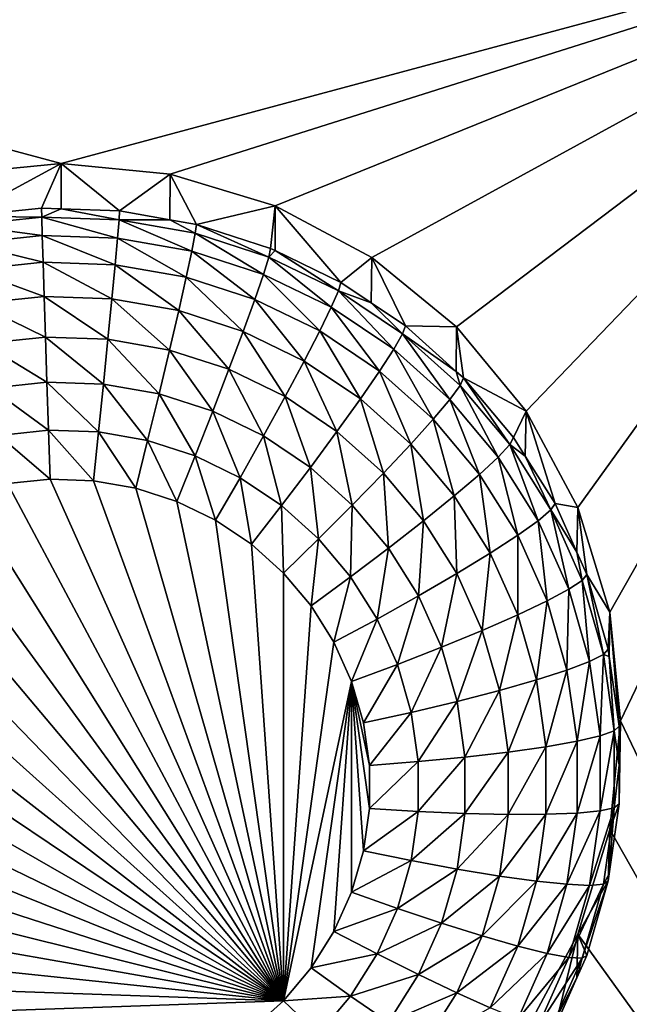
# Model space of a CAD drawing. Extents: x -28 to 28, y -227 to 30.
# Drawn here: x -5 to -4, y -188 to -185 of the extents above; entities that cross this region are included whole.
import ezdxf

# ---------------------------------------------------------------- set-up
doc = ezdxf.new("R2010")
doc.units = 0
doc.header["$MEASUREMENT"] = 0
doc.layers.add('L1', color=7, linetype='Continuous')
doc.layers.add('L3', color=7, linetype='Continuous')

msp = doc.modelspace()

# ---------------------------------------------------------------- linework, layer by layer
at = {"layer": 'L1', "color": 7}
for points in [[(17.45052, -89.59975, 331.3269), (-17.45052, -89.59975, 331.3269), (17.16824, -226.3816, 341.9844)], [(17.16824, -226.3816, 341.9844), (-17.45052, -89.59975, 331.3269), (-17.16824, -226.3816, 341.9844)], [(17.73879, -90.57198, 318.849), (-17.4299, -223.8664, 330.5107), (-17.73879, -90.57198, 318.849)], [(17.4299, -223.8664, 330.5107), (-17.4299, -223.8664, 330.5107), (17.73879, -90.57198, 318.849)]]:
    msp.add_3dface(points, dxfattribs=at)
at = {"layer": 'L3', "color": 250}
for points in [[(-16.15, -176.477, 327.8604), (-12.25, -222.2024, 331.8608), (12.25, -172.5919, 327.5205)], [(-12.25, -222.2024, 331.8608), (12.25, -222.2024, 331.8608), (12.25, -172.5919, 327.5205)], [(-2.5, -184.6769, 327.0721), (-5, -185.3494, 327.1309), (-7.5, -184.6769, 327.0721)], [(-7.5, -184.6769, 327.0721), (-5, -185.3494, 327.1309), (-5.287758, -185.3776, 327.1334)], [(-2.5, -184.6769, 327.0721), (-4.712242, -185.3776, 327.1334), (-5, -185.3494, 327.1309)], [(-4.435542, -185.4612, 327.1407), (-4.712242, -185.3776, 327.1334), (-2.5, -184.6769, 327.0721)], [(-2.5, -184.6769, 327.0721), (-4.180534, -185.597, 327.1526), (-4.435542, -185.4612, 327.1407)], [(-2.5, -184.6769, 327.0721), (-3.957017, -185.7798, 327.1685), (-4.180534, -185.597, 327.1526)], [(-3.773582, -186.0024, 327.188), (-3.957017, -185.7798, 327.1685), (-2.5, -184.6769, 327.0721)], [(-2.5, -184.6769, 327.0721), (-3.637278, -186.2565, 327.2102), (-3.773582, -186.0024, 327.188)], [(-2.5, -184.6769, 327.0721), (-3.553342, -186.5321, 327.2344), (-3.637278, -186.2565, 327.2102)], [(-3.525, -186.8188, 327.2594), (-3.553342, -186.5321, 327.2344), (-2.5, -184.6769, 327.0721)], [(-3.525, -186.8188, 327.2594), (-2.5, -184.6769, 327.0721), (-2.5, -188.9606, 327.4468)], [(-5, -185.3494, 327.1309), (-5.256131, -185.4885, 325.7979), (-5.287758, -185.3776, 327.1334)], [(-5, -185.3494, 327.1309), (-5.051477, -185.4671, 325.7961), (-5.256131, -185.4885, 325.7979)], [(-5.000094, -185.4689, 325.7962), (-5.051477, -185.4671, 325.7961), (-5, -185.3494, 327.1309)], [(-5.000094, -185.4689, 325.7962), (-5, -185.3494, 327.1309), (-4.84582, -185.4742, 325.7967)], [(-4.84582, -185.4742, 325.7967), (-5, -185.3494, 327.1309), (-4.712242, -185.3776, 327.1334)], [(-4.84582, -185.4742, 325.7967), (-4.712242, -185.3776, 327.1334), (-4.712805, -185.4976, 325.7987)], [(-4.712805, -185.4976, 325.7987), (-4.712242, -185.3776, 327.1334), (-4.643165, -185.5098, 325.7998)], [(-4.643165, -185.5098, 325.7998), (-4.712242, -185.3776, 327.1334), (-4.435542, -185.4612, 327.1407)], [(-5.256131, -185.4885, 325.7979), (-5.051477, -185.4671, 325.7961), (-5.051034, -185.4909, 325.6689)], [(-5.051034, -185.4909, 325.6689), (-5.051477, -185.4671, 325.7961), (-5.000094, -185.4689, 325.7962)], [(-5.051034, -185.4909, 325.6689), (-5.000094, -185.4689, 325.7962), (-4.847146, -185.498, 325.6695)], [(-5.000094, -185.4689, 325.7962), (-4.84582, -185.4742, 325.7967), (-4.847146, -185.498, 325.6695)], [(-4.847146, -185.498, 325.6695), (-4.84582, -185.4742, 325.7967), (-4.712805, -185.4976, 325.7987)], [(-4.643165, -185.5098, 325.7998), (-4.435542, -185.4612, 327.1407), (-4.447455, -185.5732, 325.8053)], [(-4.435542, -185.4612, 327.1407), (-4.435911, -185.5788, 325.8058), (-4.447455, -185.5732, 325.8053)], [(-4.435542, -185.4612, 327.1407), (-4.2625, -185.663, 325.8132), (-4.435911, -185.5788, 325.8058)], [(-4.180534, -185.597, 327.1526), (-4.2625, -185.663, 325.8132), (-4.435542, -185.4612, 327.1407)], [(-5.253929, -185.5122, 325.6707), (-5.256131, -185.4885, 325.7979), (-5.051034, -185.4909, 325.6689)], [(-5.051034, -185.4909, 325.6689), (-5.049723, -185.5391, 325.5488), (-5.253929, -185.5122, 325.6707)], [(-4.847146, -185.498, 325.6695), (-4.851072, -185.546, 325.5494), (-5.051034, -185.4909, 325.6689)], [(-5.051034, -185.4909, 325.6689), (-4.851072, -185.546, 325.5494), (-5.049723, -185.5391, 325.5488)], [(-4.847146, -185.498, 325.6695), (-4.655319, -185.5804, 325.5524), (-4.851072, -185.546, 325.5494)], [(-4.847146, -185.498, 325.6695), (-4.712805, -185.4976, 325.7987), (-4.646233, -185.5333, 325.6726)], [(-4.646233, -185.5333, 325.6726), (-4.655319, -185.5804, 325.5524), (-4.847146, -185.498, 325.6695)], [(-4.646233, -185.5333, 325.6726), (-4.712805, -185.4976, 325.7987), (-4.643165, -185.5098, 325.7998)], [(-5.253929, -185.5122, 325.6707), (-5.049723, -185.5391, 325.5488), (-5.247407, -185.5598, 325.5506)], [(-4.646233, -185.5333, 325.6726), (-4.466275, -185.6416, 325.5578), (-4.655319, -185.5804, 325.5524)], [(-4.646233, -185.5333, 325.6726), (-4.643165, -185.5098, 325.7998), (-4.452206, -185.5961, 325.6781)], [(-4.452206, -185.5961, 325.6781), (-4.466275, -185.6416, 325.5578), (-4.646233, -185.5333, 325.6726)], [(-4.643165, -185.5098, 325.7998), (-4.447455, -185.5732, 325.8053), (-4.452206, -185.5961, 325.6781)], [(-5.049723, -185.5391, 325.5488), (-5.047595, -185.6098, 325.4405), (-5.247407, -185.5598, 325.5506)], [(-5.247407, -185.5598, 325.5506), (-5.047595, -185.6098, 325.4405), (-5.236816, -185.6296, 325.4422)], [(-4.851072, -185.546, 325.5494), (-4.857447, -185.6164, 325.441), (-5.049723, -185.5391, 325.5488)], [(-5.049723, -185.5391, 325.5488), (-4.857447, -185.6164, 325.441), (-5.047595, -185.6098, 325.4405)], [(-4.851072, -185.546, 325.5494), (-4.670074, -185.6493, 325.4439), (-4.857447, -185.6164, 325.441)], [(-4.655319, -185.5804, 325.5524), (-4.670074, -185.6493, 325.4439), (-4.851072, -185.546, 325.5494)], [(-4.655319, -185.5804, 325.5524), (-4.489123, -185.7079, 325.449), (-4.670074, -185.6493, 325.4439)], [(-4.466275, -185.6416, 325.5578), (-4.489123, -185.7079, 325.449), (-4.655319, -185.5804, 325.5524)], [(-4.452206, -185.5961, 325.6781), (-4.447455, -185.5732, 325.8053), (-4.435911, -185.5788, 325.8058)], [(-4.452206, -185.5961, 325.6781), (-4.435911, -185.5788, 325.8058), (-4.268841, -185.6852, 325.6859)], [(-4.435911, -185.5788, 325.8058), (-4.2625, -185.663, 325.8132), (-4.268841, -185.6852, 325.6859)], [(-5.047595, -185.6098, 325.4405), (-5.04473, -185.7002, 325.348), (-5.236816, -185.6296, 325.4422)], [(-4.857447, -185.6164, 325.441), (-4.866027, -185.7064, 325.3485), (-5.047595, -185.6098, 325.4405)], [(-5.047595, -185.6098, 325.4405), (-4.866027, -185.7064, 325.3485), (-5.04473, -185.7002, 325.348)], [(-4.452206, -185.5961, 325.6781), (-4.28762, -185.7284, 325.5654), (-4.466275, -185.6416, 325.5578)], [(-4.268841, -185.6852, 325.6859), (-4.28762, -185.7284, 325.5654), (-4.452206, -185.5961, 325.6781)], [(-4.180534, -185.597, 327.1526), (-4.182535, -185.7168, 325.8179), (-4.2625, -185.663, 325.8132)], [(-4.180534, -185.597, 327.1526), (-4.091899, -185.7777, 325.8232), (-4.182535, -185.7168, 325.8179)], [(-3.957017, -185.7798, 327.1685), (-4.091899, -185.7777, 325.8232), (-4.180534, -185.597, 327.1526)], [(-5.236816, -185.6296, 325.4422), (-5.04473, -185.7002, 325.348), (-5.222563, -185.7188, 325.3496)], [(-4.857447, -185.6164, 325.441), (-4.689931, -185.7373, 325.3512), (-4.866027, -185.7064, 325.3485)], [(-4.670074, -185.6493, 325.4439), (-4.689931, -185.7373, 325.3512), (-4.857447, -185.6164, 325.441)], [(-4.670074, -185.6493, 325.4439), (-4.519871, -185.7924, 325.356), (-4.689931, -185.7373, 325.3512)], [(-4.489123, -185.7079, 325.449), (-4.519871, -185.7924, 325.356), (-4.670074, -185.6493, 325.4439)], [(-4.466275, -185.6416, 325.5578), (-4.318115, -185.7909, 325.4563), (-4.489123, -185.7079, 325.449)], [(-4.28762, -185.7284, 325.5654), (-4.318115, -185.7909, 325.4563), (-4.466275, -185.6416, 325.5578)], [(-4.268841, -185.6852, 325.6859), (-4.2625, -185.663, 325.8132), (-4.182535, -185.7168, 325.8179)], [(-4.268841, -185.6852, 325.6859), (-4.12283, -185.8391, 325.5751), (-4.28762, -185.7284, 325.5654)], [(-4.268841, -185.6852, 325.6859), (-4.182535, -185.7168, 325.8179), (-4.099707, -185.7988, 325.6958)], [(-4.099707, -185.7988, 325.6958), (-4.12283, -185.8391, 325.5751), (-4.268841, -185.6852, 325.6859)], [(-5.04473, -185.7002, 325.348), (-5.04124, -185.8069, 325.2749), (-5.222563, -185.7188, 325.3496)], [(-4.866027, -185.7064, 325.3485), (-4.876481, -185.8127, 325.2754), (-5.04473, -185.7002, 325.348)], [(-5.04473, -185.7002, 325.348), (-4.876481, -185.8127, 325.2754), (-5.04124, -185.8069, 325.2749)], [(-4.866027, -185.7064, 325.3485), (-4.714127, -185.8412, 325.2779), (-4.876481, -185.8127, 325.2754)], [(-4.689931, -185.7373, 325.3512), (-4.714127, -185.8412, 325.2779), (-4.866027, -185.7064, 325.3485)], [(-4.489123, -185.7079, 325.449), (-4.359155, -185.8705, 325.3629), (-4.519871, -185.7924, 325.356)], [(-4.318115, -185.7909, 325.4563), (-4.359155, -185.8705, 325.3629), (-4.489123, -185.7079, 325.449)], [(-4.182535, -185.7168, 325.8179), (-4.091899, -185.7777, 325.8232), (-4.099707, -185.7988, 325.6958)], [(-5.222563, -185.7188, 325.3496), (-5.04124, -185.8069, 325.2749), (-5.205196, -185.8241, 325.2764)], [(-4.689931, -185.7373, 325.3512), (-4.557336, -185.8919, 325.2824), (-4.714127, -185.8412, 325.2779)], [(-4.519871, -185.7924, 325.356), (-4.557336, -185.8919, 325.2824), (-4.689931, -185.7373, 325.3512)], [(-4.28762, -185.7284, 325.5654), (-4.16038, -185.8969, 325.4656), (-4.318115, -185.7909, 325.4563)], [(-4.12283, -185.8391, 325.5751), (-4.16038, -185.8969, 325.4656), (-4.28762, -185.7284, 325.5654)], [(-4.519871, -185.7924, 325.356), (-4.409162, -185.9639, 325.2887), (-4.557336, -185.8919, 325.2824)], [(-4.359155, -185.8705, 325.3629), (-4.409162, -185.9639, 325.2887), (-4.519871, -185.7924, 325.356)], [(-4.318115, -185.7909, 325.4563), (-4.210913, -185.9701, 325.3716), (-4.359155, -185.8705, 325.3629)], [(-4.16038, -185.8969, 325.4656), (-4.210913, -185.9701, 325.3716), (-4.318115, -185.7909, 325.4563)], [(-4.099707, -185.7988, 325.6958), (-4.091899, -185.7777, 325.8232), (-3.958069, -185.8977, 325.8337)], [(-3.957017, -185.7798, 327.1685), (-3.958069, -185.8977, 325.8337), (-4.091899, -185.7777, 325.8232)], [(-3.957017, -185.7798, 327.1685), (-3.938974, -185.9148, 325.8352), (-3.958069, -185.8977, 325.8337)], [(-3.773582, -186.0024, 327.188), (-3.938974, -185.9148, 325.8352), (-3.957017, -185.7798, 327.1685)], [(-5.04124, -185.8069, 325.2749), (-5.037258, -185.9258, 325.2241), (-5.205196, -185.8241, 325.2764)], [(-4.876481, -185.8127, 325.2754), (-4.888408, -185.931, 325.2245), (-5.04124, -185.8069, 325.2749)], [(-5.04124, -185.8069, 325.2749), (-4.888408, -185.931, 325.2245), (-5.037258, -185.9258, 325.2241)], [(-4.876481, -185.8127, 325.2754), (-4.741731, -185.9568, 325.2268), (-4.888408, -185.931, 325.2245)], [(-4.714127, -185.8412, 325.2779), (-4.741731, -185.9568, 325.2268), (-4.876481, -185.8127, 325.2754)], [(-4.099707, -185.7988, 325.6958), (-3.975113, -185.9716, 325.5867), (-4.12283, -185.8391, 325.5751)], [(-4.099707, -185.7988, 325.6958), (-3.958069, -185.8977, 325.8337), (-3.948096, -185.9348, 325.7077)], [(-3.948096, -185.9348, 325.7077), (-3.975113, -185.9716, 325.5867), (-4.099707, -185.7988, 325.6958)], [(-5.205196, -185.8241, 325.2764), (-5.037258, -185.9258, 325.2241), (-5.185382, -185.9413, 325.2255)], [(-4.714127, -185.8412, 325.2779), (-4.600081, -186.0026, 325.2308), (-4.741731, -185.9568, 325.2268)], [(-4.557336, -185.8919, 325.2824), (-4.600081, -186.0026, 325.2308), (-4.714127, -185.8412, 325.2779)], [(-4.12283, -185.8391, 325.5751), (-4.018986, -186.0238, 325.4767), (-4.16038, -185.8969, 325.4656)], [(-3.975113, -185.9716, 325.5867), (-4.018986, -186.0238, 325.4767), (-4.12283, -185.8391, 325.5751)], [(-4.359155, -185.8705, 325.3629), (-4.272487, -186.0557, 325.2967), (-4.409162, -185.9639, 325.2887)], [(-4.210913, -185.9701, 325.3716), (-4.272487, -186.0557, 325.2967), (-4.359155, -185.8705, 325.3629)], [(-4.557336, -185.8919, 325.2824), (-4.466215, -186.0677, 325.2365), (-4.600081, -186.0026, 325.2308)], [(-4.409162, -185.9639, 325.2887), (-4.466215, -186.0677, 325.2365), (-4.557336, -185.8919, 325.2824)], [(-4.16038, -185.8969, 325.4656), (-4.078029, -186.0893, 325.382), (-4.210913, -185.9701, 325.3716)], [(-4.018986, -186.0238, 325.4767), (-4.078029, -186.0893, 325.382), (-4.16038, -185.8969, 325.4656)], [(-3.948096, -185.9348, 325.7077), (-3.958069, -185.8977, 325.8337), (-3.938974, -185.9148, 325.8352)], [(-3.948096, -185.9348, 325.7077), (-3.938974, -185.9148, 325.8352), (-3.81696, -186.0905, 325.7214)], [(-3.773582, -186.0024, 327.188), (-3.8067, -186.0719, 325.849), (-3.938974, -185.9148, 325.8352)], [(-3.938974, -185.9148, 325.8352), (-3.8067, -186.0719, 325.849), (-3.81696, -186.0905, 325.7214)], [(-5.037258, -185.9258, 325.2241), (-5.032937, -186.0524, 325.1975), (-5.185382, -185.9413, 325.2255)], [(-5.185382, -185.9413, 325.2255), (-5.032937, -186.0524, 325.1975), (-5.163882, -186.0661, 325.1987)], [(-4.888408, -185.931, 325.2245), (-4.90135, -186.057, 325.1979), (-5.037258, -185.9258, 325.2241)], [(-5.037258, -185.9258, 325.2241), (-4.90135, -186.057, 325.1979), (-5.032937, -186.0524, 325.1975)], [(-4.888408, -185.931, 325.2245), (-4.771684, -186.0797, 325.1999), (-4.90135, -186.057, 325.1979)], [(-4.741731, -185.9568, 325.2268), (-4.771684, -186.0797, 325.1999), (-4.888408, -185.931, 325.2245)], [(-3.948096, -185.9348, 325.7077), (-3.847345, -186.1233, 325.5999), (-3.975113, -185.9716, 325.5867)], [(-3.81696, -186.0905, 325.7214), (-3.847345, -186.1233, 325.5999), (-3.948096, -185.9348, 325.7077)], [(-4.741731, -185.9568, 325.2268), (-4.646461, -186.1203, 325.2034), (-4.771684, -186.0797, 325.1999)], [(-4.600081, -186.0026, 325.2308), (-4.646461, -186.1203, 325.2034), (-4.741731, -185.9568, 325.2268)], [(-4.409162, -185.9639, 325.2887), (-4.342738, -186.1506, 325.2438), (-4.466215, -186.0677, 325.2365)], [(-4.272487, -186.0557, 325.2967), (-4.342738, -186.1506, 325.2438), (-4.409162, -185.9639, 325.2887)], [(-4.210913, -185.9701, 325.3716), (-4.149973, -186.1656, 325.3063), (-4.272487, -186.0557, 325.2967)], [(-4.078029, -186.0893, 325.382), (-4.149973, -186.1656, 325.3063), (-4.210913, -185.9701, 325.3716)], [(-3.975113, -185.9716, 325.5867), (-3.896687, -186.169, 325.4894), (-4.018986, -186.0238, 325.4767)], [(-3.847345, -186.1233, 325.5999), (-3.896687, -186.169, 325.4894), (-3.975113, -185.9716, 325.5867)], [(-4.600081, -186.0026, 325.2308), (-4.52812, -186.1778, 325.2085), (-4.646461, -186.1203, 325.2034)], [(-4.466215, -186.0677, 325.2365), (-4.52812, -186.1778, 325.2085), (-4.600081, -186.0026, 325.2308)], [(-3.776046, -186.1207, 325.8533), (-3.8067, -186.0719, 325.849), (-3.773582, -186.0024, 327.188)], [(-3.776046, -186.1207, 325.8533), (-3.773582, -186.0024, 327.188), (-3.697652, -186.2457, 325.8642)], [(-3.697652, -186.2457, 325.8642), (-3.773582, -186.0024, 327.188), (-3.637278, -186.2565, 327.2102)], [(-4.018986, -186.0238, 325.4767), (-3.96309, -186.2257, 325.394), (-4.078029, -186.0893, 325.382)], [(-3.896687, -186.169, 325.4894), (-3.96309, -186.2257, 325.394), (-4.018986, -186.0238, 325.4767)], [(-5.032937, -186.0524, 325.1975), (-5.028443, -186.1817, 325.1961), (-5.163882, -186.0661, 325.1987)], [(-4.90135, -186.057, 325.1979), (-4.914809, -186.1856, 325.1964), (-5.032937, -186.0524, 325.1975)], [(-5.032937, -186.0524, 325.1975), (-4.914809, -186.1856, 325.1964), (-5.028443, -186.1817, 325.1961)], [(-5.163882, -186.0661, 325.1987), (-5.028443, -186.1817, 325.1961), (-5.141523, -186.1935, 325.1971)], [(-4.90135, -186.057, 325.1979), (-4.802834, -186.2053, 325.1981), (-4.914809, -186.1856, 325.1964)], [(-4.771684, -186.0797, 325.1999), (-4.802834, -186.2053, 325.1981), (-4.90135, -186.057, 325.1979)], [(-4.771684, -186.0797, 325.1999), (-4.694696, -186.2403, 325.2012), (-4.802834, -186.2053, 325.1981)], [(-4.646461, -186.1203, 325.2034), (-4.694696, -186.2403, 325.2012), (-4.771684, -186.0797, 325.1999)], [(-4.466215, -186.0677, 325.2365), (-4.418964, -186.2511, 325.2149), (-4.52812, -186.1778, 325.2085)], [(-4.342738, -186.1506, 325.2438), (-4.418964, -186.2511, 325.2149), (-4.466215, -186.0677, 325.2365)], [(-4.272487, -186.0557, 325.2967), (-4.232054, -186.2499, 325.2525), (-4.342738, -186.1506, 325.2438)], [(-4.149973, -186.1656, 325.3063), (-4.232054, -186.2499, 325.2525), (-4.272487, -186.0557, 325.2967)], [(-3.81696, -186.0905, 325.7214), (-3.8067, -186.0719, 325.849), (-3.776046, -186.1207, 325.8533)], [(-4.078029, -186.0893, 325.382), (-4.044004, -186.2915, 325.3173), (-4.149973, -186.1656, 325.3063)], [(-3.96309, -186.2257, 325.394), (-4.044004, -186.2915, 325.3173), (-4.078029, -186.0893, 325.382)], [(-3.81696, -186.0905, 325.7214), (-3.742011, -186.2912, 325.6146), (-3.847345, -186.1233, 325.5999)], [(-3.81696, -186.0905, 325.7214), (-3.776046, -186.1207, 325.8533), (-3.70885, -186.2629, 325.7364)], [(-3.70885, -186.2629, 325.7364), (-3.742011, -186.2912, 325.6146), (-3.81696, -186.0905, 325.7214)], [(-4.646461, -186.1203, 325.2034), (-4.5925, -186.29, 325.2055), (-4.694696, -186.2403, 325.2012)], [(-4.52812, -186.1778, 325.2085), (-4.5925, -186.29, 325.2055), (-4.646461, -186.1203, 325.2034)], [(-3.847345, -186.1233, 325.5999), (-3.795863, -186.3297, 325.5034), (-3.896687, -186.169, 325.4894)], [(-3.742011, -186.2912, 325.6146), (-3.795863, -186.3297, 325.5034), (-3.847345, -186.1233, 325.5999)], [(-3.776046, -186.1207, 325.8533), (-3.697652, -186.2457, 325.8642), (-3.70885, -186.2629, 325.7364)], [(-4.342738, -186.1506, 325.2438), (-4.321116, -186.3389, 325.2226), (-4.418964, -186.2511, 325.2149)], [(-4.232054, -186.2499, 325.2525), (-4.321116, -186.3389, 325.2226), (-4.342738, -186.1506, 325.2438)], [(-4.413738, -187.5571, 325.3164), (-5.141523, -186.1935, 325.1971), (-5.028443, -186.1817, 325.1961)], [(-5.028443, -186.1817, 325.1961), (-4.914809, -186.1856, 325.1964), (-4.413738, -187.5571, 325.3164)], [(-4.52812, -186.1778, 325.2085), (-4.498236, -186.3533, 325.2111), (-4.5925, -186.29, 325.2055)], [(-4.418964, -186.2511, 325.2149), (-4.498236, -186.3533, 325.2111), (-4.52812, -186.1778, 325.2085)], [(-4.149973, -186.1656, 325.3063), (-4.136317, -186.3636, 325.2624), (-4.232054, -186.2499, 325.2525)], [(-4.044004, -186.2915, 325.3173), (-4.136317, -186.3636, 325.2624), (-4.149973, -186.1656, 325.3063)], [(-3.896687, -186.169, 325.4894), (-3.868334, -186.3768, 325.4072), (-3.96309, -186.2257, 325.394)], [(-3.795863, -186.3297, 325.5034), (-3.868334, -186.3768, 325.4072), (-3.896687, -186.169, 325.4894)], [(-4.413738, -187.5571, 325.3164), (-5.251849, -186.2209, 325.1995), (-5.141523, -186.1935, 325.1971)], [(-4.413738, -187.5571, 325.3164), (-4.914809, -186.1856, 325.1964), (-4.802834, -186.2053, 325.1981)], [(-4.413738, -187.5571, 325.3164), (-4.802834, -186.2053, 325.1981), (-4.694696, -186.2403, 325.2012)], [(-5.357272, -186.2633, 325.2032), (-5.251849, -186.2209, 325.1995), (-4.413738, -187.5571, 325.3164)], [(-3.96309, -186.2257, 325.394), (-3.956642, -186.4307, 325.3295), (-4.044004, -186.2915, 325.3173)], [(-3.868334, -186.3768, 325.4072), (-3.956642, -186.4307, 325.3295), (-3.96309, -186.2257, 325.394)], [(-4.694696, -186.2403, 325.2012), (-4.5925, -186.29, 325.2055), (-4.413738, -187.5571, 325.3164)], [(-4.418964, -186.2511, 325.2149), (-4.413738, -186.4291, 325.2177), (-4.498236, -186.3533, 325.2111)], [(-4.321116, -186.3389, 325.2226), (-4.413738, -186.4291, 325.2177), (-4.418964, -186.2511, 325.2149)], [(-4.232054, -186.2499, 325.2525), (-4.236483, -186.4394, 325.2313), (-4.321116, -186.3389, 325.2226)], [(-4.136317, -186.3636, 325.2624), (-4.236483, -186.4394, 325.2313), (-4.232054, -186.2499, 325.2525)], [(-3.70885, -186.2629, 325.7364), (-3.697652, -186.2457, 325.8642), (-3.640098, -186.3745, 325.8755)], [(-3.697652, -186.2457, 325.8642), (-3.637278, -186.2565, 327.2102), (-3.640098, -186.3745, 325.8755)], [(-3.640098, -186.3745, 325.8755), (-3.637278, -186.2565, 327.2102), (-3.613953, -186.433, 325.8806)], [(-3.613953, -186.433, 325.8806), (-3.637278, -186.2565, 327.2102), (-3.553342, -186.5321, 327.2344)], [(-4.413738, -187.5571, 325.3164), (-5.455742, -186.32, 325.2082), (-5.357272, -186.2633, 325.2032)], [(-3.70885, -186.2629, 325.7364), (-3.661163, -186.4721, 325.6305), (-3.742011, -186.2912, 325.6146)], [(-3.70885, -186.2629, 325.7364), (-3.640098, -186.3745, 325.8755), (-3.62587, -186.4485, 325.7527)], [(-3.62587, -186.4485, 325.7527), (-3.661163, -186.4721, 325.6305), (-3.70885, -186.2629, 325.7364)], [(-4.413738, -187.5571, 325.3164), (-4.5925, -186.29, 325.2055), (-4.498236, -186.3533, 325.2111)], [(-4.044004, -186.2915, 325.3173), (-4.057391, -186.4894, 325.2734), (-4.136317, -186.3636, 325.2624)], [(-3.956642, -186.4307, 325.3295), (-4.057391, -186.4894, 325.2734), (-4.044004, -186.2915, 325.3173)], [(-3.742011, -186.2912, 325.6146), (-3.718475, -186.5028, 325.5186), (-3.795863, -186.3297, 325.5034)], [(-3.661163, -186.4721, 325.6305), (-3.718475, -186.5028, 325.5186), (-3.742011, -186.2912, 325.6146)], [(-5.545341, -186.3897, 325.2143), (-5.455742, -186.32, 325.2082), (-4.413738, -187.5571, 325.3164)], [(-4.321116, -186.3389, 325.2226), (-4.340651, -186.5159, 325.2253), (-4.413738, -186.4291, 325.2177)], [(-4.236483, -186.4394, 325.2313), (-4.340651, -186.5159, 325.2253), (-4.321116, -186.3389, 325.2226)], [(-3.795863, -186.3297, 325.5034), (-3.795605, -186.5395, 325.4214), (-3.868334, -186.3768, 325.4072)], [(-3.718475, -186.5028, 325.5186), (-3.795605, -186.5395, 325.4214), (-3.795863, -186.3297, 325.5034)], [(-4.413738, -187.5571, 325.3164), (-4.498236, -186.3533, 325.2111), (-4.413738, -186.4291, 325.2177)], [(-4.136317, -186.3636, 325.2624), (-4.16671, -186.5506, 325.2411), (-4.236483, -186.4394, 325.2313)], [(-4.057391, -186.4894, 325.2734), (-4.16671, -186.5506, 325.2411), (-4.136317, -186.3636, 325.2624)], [(-4.413738, -187.5571, 325.3164), (-5.624326, -186.4712, 325.2214), (-5.545341, -186.3897, 325.2143)], [(-3.868334, -186.3768, 325.4072), (-3.889587, -186.5808, 325.3426), (-3.956642, -186.4307, 325.3295)], [(-3.795605, -186.5395, 325.4214), (-3.889587, -186.5808, 325.3426), (-3.868334, -186.3768, 325.4072)], [(-3.62587, -186.4485, 325.7527), (-3.640098, -186.3745, 325.8755), (-3.613953, -186.433, 325.8806)], [(-4.413738, -186.4291, 325.2177), (-4.340651, -186.5159, 325.2253), (-4.413738, -187.5571, 325.3164)], [(-4.236483, -186.4394, 325.2313), (-4.280398, -186.6119, 325.2337), (-4.340651, -186.5159, 325.2253)], [(-4.16671, -186.5506, 325.2411), (-4.280398, -186.6119, 325.2337), (-4.236483, -186.4394, 325.2313)], [(-3.956642, -186.4307, 325.3295), (-3.996811, -186.625, 325.2853), (-4.057391, -186.4894, 325.2734)], [(-3.889587, -186.5808, 325.3426), (-3.996811, -186.625, 325.2853), (-3.956642, -186.4307, 325.3295)], [(-3.62587, -186.4485, 325.7527), (-3.613953, -186.433, 325.8806), (-3.569637, -186.6439, 325.7698)], [(-3.613953, -186.433, 325.8806), (-3.553342, -186.5321, 327.2344), (-3.557232, -186.6301, 325.8978)], [(-3.613953, -186.433, 325.8806), (-3.557232, -186.6301, 325.8978), (-3.569637, -186.6439, 325.7698)], [(-3.62587, -186.4485, 325.7527), (-3.606374, -186.6625, 325.6471), (-3.661163, -186.4721, 325.6305)], [(-3.569637, -186.6439, 325.7698), (-3.606374, -186.6625, 325.6471), (-3.62587, -186.4485, 325.7527)], [(-4.413738, -187.5571, 325.3164), (-5.691159, -186.5628, 325.2294), (-5.624326, -186.4712, 325.2214)], [(-4.057391, -186.4894, 325.2734), (-4.113156, -186.6704, 325.2515), (-4.16671, -186.5506, 325.2411)], [(-3.996811, -186.625, 325.2853), (-4.113156, -186.6704, 325.2515), (-4.057391, -186.4894, 325.2734)], [(-3.661163, -186.4721, 325.6305), (-3.666032, -186.685, 325.5346), (-3.718475, -186.5028, 325.5186)], [(-3.606374, -186.6625, 325.6471), (-3.666032, -186.685, 325.5346), (-3.661163, -186.4721, 325.6305)], [(-4.413738, -187.5571, 325.3164), (-4.340651, -186.5159, 325.2253), (-4.280398, -186.6119, 325.2337)], [(-3.718475, -186.5028, 325.5186), (-3.746317, -186.7108, 325.4364), (-3.795605, -186.5395, 325.4214)], [(-3.666032, -186.685, 325.5346), (-3.746317, -186.7108, 325.4364), (-3.718475, -186.5028, 325.5186)], [(-3.795605, -186.5395, 325.4214), (-3.844146, -186.7386, 325.3565), (-3.889587, -186.5808, 325.3426)], [(-3.746317, -186.7108, 325.4364), (-3.844146, -186.7386, 325.3565), (-3.795605, -186.5395, 325.4214)], [(-3.553342, -186.5321, 327.2344), (-3.55455, -186.6491, 325.8995), (-3.557232, -186.6301, 325.8978)], [(-3.553342, -186.5321, 327.2344), (-3.528593, -186.8331, 325.9156), (-3.55455, -186.6491, 325.8995)], [(-3.525, -186.8188, 327.2594), (-3.528593, -186.8331, 325.9156), (-3.553342, -186.5321, 327.2344)], [(-5.74454, -186.6628, 325.2382), (-5.691159, -186.5628, 325.2294), (-4.413738, -187.5571, 325.3164)], [(-4.16671, -186.5506, 325.2411), (-4.234151, -186.7154, 325.2428), (-4.280398, -186.6119, 325.2337)], [(-4.113156, -186.6704, 325.2515), (-4.234151, -186.7154, 325.2428), (-4.16671, -186.5506, 325.2411)], [(-3.889587, -186.5808, 325.3426), (-3.955758, -186.7676, 325.2977), (-3.996811, -186.625, 325.2853)], [(-3.844146, -186.7386, 325.3565), (-3.955758, -186.7676, 325.2977), (-3.889587, -186.5808, 325.3426)], [(-4.413738, -187.5571, 325.3164), (-4.280398, -186.6119, 325.2337), (-4.234151, -186.7154, 325.2428)], [(-3.996811, -186.625, 325.2853), (-4.076864, -186.7965, 325.2626), (-4.113156, -186.6704, 325.2515)], [(-3.955758, -186.7676, 325.2977), (-4.076864, -186.7965, 325.2626), (-3.996811, -186.625, 325.2853)], [(-3.569637, -186.6439, 325.7698), (-3.57871, -186.8585, 325.6643), (-3.606374, -186.6625, 325.6471)], [(-3.541244, -186.8452, 325.7874), (-3.57871, -186.8585, 325.6643), (-3.569637, -186.6439, 325.7698)], [(-3.569637, -186.6439, 325.7698), (-3.557232, -186.6301, 325.8978), (-3.55455, -186.6491, 325.8995)], [(-3.569637, -186.6439, 325.7698), (-3.55455, -186.6491, 325.8995), (-3.541244, -186.8452, 325.7874)], [(-3.55455, -186.6491, 325.8995), (-3.528593, -186.8331, 325.9156), (-3.541244, -186.8452, 325.7874)], [(-4.413738, -187.5571, 325.3164), (-5.783428, -186.7693, 325.2475), (-5.74454, -186.6628, 325.2382)], [(-4.113156, -186.6704, 325.2515), (-4.20281, -186.8243, 325.2523), (-4.234151, -186.7154, 325.2428)], [(-4.076864, -186.7965, 325.2626), (-4.20281, -186.8243, 325.2523), (-4.113156, -186.6704, 325.2515)], [(-3.606374, -186.6625, 325.6471), (-3.639552, -186.8727, 325.551), (-3.666032, -186.685, 325.5346)], [(-3.57871, -186.8585, 325.6643), (-3.639552, -186.8727, 325.551), (-3.606374, -186.6625, 325.6471)], [(-3.666032, -186.685, 325.5346), (-3.721432, -186.8872, 325.4518), (-3.746317, -186.7108, 325.4364)], [(-3.639552, -186.8727, 325.551), (-3.721432, -186.8872, 325.4518), (-3.666032, -186.685, 325.5346)], [(-4.234151, -186.7154, 325.2428), (-4.340651, -187.4703, 325.3088), (-4.413738, -187.5571, 325.3164)], [(-4.234151, -186.7154, 325.2428), (-4.280398, -187.3742, 325.3004), (-4.340651, -187.4703, 325.3088)], [(-4.234151, -187.2708, 325.2913), (-4.280398, -187.3742, 325.3004), (-4.234151, -186.7154, 325.2428)], [(-4.234151, -186.7154, 325.2428), (-4.20281, -186.8243, 325.2523), (-4.186985, -186.9364, 325.2621)], [(-4.186985, -186.9364, 325.2621), (-4.186985, -187.0497, 325.272), (-4.234151, -186.7154, 325.2428)], [(-4.234151, -186.7154, 325.2428), (-4.186985, -187.0497, 325.272), (-4.20281, -187.1619, 325.2818)], [(-4.234151, -186.7154, 325.2428), (-4.20281, -187.1619, 325.2818), (-4.234151, -187.2708, 325.2913)], [(-3.746317, -186.7108, 325.4364), (-3.821202, -186.9013, 325.3707), (-3.844146, -186.7386, 325.3565)], [(-3.721432, -186.8872, 325.4518), (-3.821202, -186.9013, 325.3707), (-3.746317, -186.7108, 325.4364)], [(-3.844146, -186.7386, 325.3565), (-3.935029, -186.9145, 325.3106), (-3.955758, -186.7676, 325.2977)], [(-3.821202, -186.9013, 325.3707), (-3.935029, -186.9145, 325.3106), (-3.844146, -186.7386, 325.3565)], [(-4.413738, -187.5571, 325.3164), (-5.807069, -186.8801, 325.2572), (-5.783428, -186.7693, 325.2475)], [(-3.955758, -186.7676, 325.2977), (-4.058539, -186.9264, 325.2739), (-4.076864, -186.7965, 325.2626)], [(-3.935029, -186.9145, 325.3106), (-4.058539, -186.9264, 325.2739), (-3.955758, -186.7676, 325.2977)], [(-4.076864, -186.7965, 325.2626), (-4.186985, -186.9364, 325.2621), (-4.20281, -186.8243, 325.2523)], [(-4.058539, -186.9264, 325.2739), (-4.186985, -186.9364, 325.2621), (-4.076864, -186.7965, 325.2626)], [(-2.5, -188.9606, 327.4468), (-3.553342, -187.1054, 327.2845), (-3.525, -186.8188, 327.2594)], [(-3.553342, -187.1054, 327.2845), (-3.528593, -187.038, 325.9335), (-3.525, -186.8188, 327.2594)], [(-3.541244, -186.8452, 325.7874), (-3.528593, -186.8331, 325.9156), (-3.528593, -186.9355, 325.9245)], [(-3.525, -186.8188, 327.2594), (-3.528593, -187.038, 325.9335), (-3.528593, -186.9355, 325.9245)], [(-3.525, -186.8188, 327.2594), (-3.528593, -186.9355, 325.9245), (-3.528593, -186.8331, 325.9156)], [(-3.57871, -187.0566, 325.6816), (-3.639552, -187.0623, 325.5675), (-3.57871, -186.8585, 325.6643)], [(-3.57871, -186.8585, 325.6643), (-3.639552, -187.0623, 325.5675), (-3.639552, -186.8727, 325.551)], [(-3.541244, -187.0484, 325.8052), (-3.57871, -187.0566, 325.6816), (-3.541244, -186.8452, 325.7874)], [(-3.541244, -186.8452, 325.7874), (-3.57871, -187.0566, 325.6816), (-3.57871, -186.8585, 325.6643)], [(-3.541244, -186.8452, 325.7874), (-3.528593, -186.9355, 325.9245), (-3.541244, -187.0484, 325.8052)], [(-5.815, -186.9931, 325.267), (-5.807069, -186.8801, 325.2572), (-4.413738, -187.5571, 325.3164)], [(-3.639552, -187.0623, 325.5675), (-3.721432, -187.0653, 325.4674), (-3.639552, -186.8727, 325.551)], [(-3.639552, -186.8727, 325.551), (-3.721432, -187.0653, 325.4674), (-3.721432, -186.8872, 325.4518)], [(-3.821202, -187.0655, 325.385), (-3.935029, -187.0629, 325.3236), (-3.821202, -186.9013, 325.3707)], [(-3.821202, -186.9013, 325.3707), (-3.935029, -187.0629, 325.3236), (-3.935029, -186.9145, 325.3106)], [(-3.721432, -187.0653, 325.4674), (-3.821202, -187.0655, 325.385), (-3.721432, -186.8872, 325.4518)], [(-3.721432, -186.8872, 325.4518), (-3.821202, -187.0655, 325.385), (-3.821202, -186.9013, 325.3707)], [(-4.058539, -187.0576, 325.2854), (-4.186985, -187.0497, 325.272), (-4.058539, -186.9264, 325.2739)], [(-4.058539, -186.9264, 325.2739), (-4.186985, -187.0497, 325.272), (-4.186985, -186.9364, 325.2621)], [(-3.935029, -187.0629, 325.3236), (-4.058539, -187.0576, 325.2854), (-3.935029, -186.9145, 325.3106)], [(-3.935029, -186.9145, 325.3106), (-4.058539, -187.0576, 325.2854), (-4.058539, -186.9264, 325.2739)], [(-3.528593, -186.9355, 325.9245), (-3.528593, -187.038, 325.9335), (-3.541244, -187.0484, 325.8052)], [(-4.413738, -187.5571, 325.3164), (-5.807069, -187.1061, 325.2769), (-5.815, -186.9931, 325.267)], [(-3.553342, -187.1054, 327.2845), (-3.55455, -187.222, 325.9496), (-3.528593, -187.038, 325.9335)], [(-3.541244, -187.0484, 325.8052), (-3.528593, -187.038, 325.9335), (-3.55455, -187.222, 325.9496)], [(-4.058539, -187.0576, 325.2854), (-4.20281, -187.1619, 325.2818), (-4.186985, -187.0497, 325.272)], [(-4.076864, -187.1874, 325.2968), (-4.20281, -187.1619, 325.2818), (-4.058539, -187.0576, 325.2854)], [(-3.935029, -187.0629, 325.3236), (-4.076864, -187.1874, 325.2968), (-4.058539, -187.0576, 325.2854)], [(-3.955758, -187.2098, 325.3364), (-4.076864, -187.1874, 325.2968), (-3.935029, -187.0629, 325.3236)], [(-3.821202, -187.0655, 325.385), (-3.955758, -187.2098, 325.3364), (-3.935029, -187.0629, 325.3236)], [(-3.844146, -187.2281, 325.3993), (-3.955758, -187.2098, 325.3364), (-3.821202, -187.0655, 325.385)], [(-3.746317, -187.2417, 325.4828), (-3.844146, -187.2281, 325.3993), (-3.721432, -187.0653, 325.4674)], [(-3.721432, -187.0653, 325.4674), (-3.844146, -187.2281, 325.3993), (-3.821202, -187.0655, 325.385)], [(-3.666032, -187.25, 325.584), (-3.746317, -187.2417, 325.4828), (-3.639552, -187.0623, 325.5675)], [(-3.639552, -187.0623, 325.5675), (-3.746317, -187.2417, 325.4828), (-3.721432, -187.0653, 325.4674)], [(-3.606374, -187.2527, 325.6987), (-3.666032, -187.25, 325.584), (-3.57871, -187.0566, 325.6816)], [(-3.57871, -187.0566, 325.6816), (-3.666032, -187.25, 325.584), (-3.639552, -187.0623, 325.5675)], [(-3.569637, -187.2496, 325.8228), (-3.606374, -187.2527, 325.6987), (-3.541244, -187.0484, 325.8052)], [(-3.541244, -187.0484, 325.8052), (-3.606374, -187.2527, 325.6987), (-3.57871, -187.0566, 325.6816)], [(-3.541244, -187.0484, 325.8052), (-3.55455, -187.222, 325.9496), (-3.569637, -187.2496, 325.8228)], [(-4.413738, -187.5571, 325.3164), (-5.783428, -187.2169, 325.2866), (-5.807069, -187.1061, 325.2769)], [(-2.5, -188.9606, 327.4468), (-3.637278, -187.3811, 327.3086), (-3.553342, -187.1054, 327.2845)], [(-3.637278, -187.3811, 327.3086), (-3.557232, -187.241, 325.9512), (-3.553342, -187.1054, 327.2845)], [(-3.553342, -187.1054, 327.2845), (-3.557232, -187.241, 325.9512), (-3.55455, -187.222, 325.9496)], [(-4.076864, -187.1874, 325.2968), (-4.234151, -187.2708, 325.2913), (-4.20281, -187.1619, 325.2818)], [(-4.113156, -187.3135, 325.3078), (-4.234151, -187.2708, 325.2913), (-4.076864, -187.1874, 325.2968)], [(-3.955758, -187.2098, 325.3364), (-4.113156, -187.3135, 325.3078), (-4.076864, -187.1874, 325.2968)], [(-5.74454, -187.3233, 325.2959), (-5.783428, -187.2169, 325.2866), (-4.413738, -187.5571, 325.3164)], [(-3.996811, -187.3524, 325.3489), (-4.113156, -187.3135, 325.3078), (-3.955758, -187.2098, 325.3364)], [(-3.844146, -187.2281, 325.3993), (-3.996811, -187.3524, 325.3489), (-3.955758, -187.2098, 325.3364)], [(-3.569637, -187.2496, 325.8228), (-3.55455, -187.222, 325.9496), (-3.557232, -187.241, 325.9512)], [(-3.889587, -187.386, 325.4131), (-3.996811, -187.3524, 325.3489), (-3.844146, -187.2281, 325.3993)], [(-3.746317, -187.2417, 325.4828), (-3.889587, -187.386, 325.4131), (-3.844146, -187.2281, 325.3993)], [(-3.795605, -187.4129, 325.4978), (-3.889587, -187.386, 325.4131), (-3.746317, -187.2417, 325.4828)], [(-3.666032, -187.25, 325.584), (-3.795605, -187.4129, 325.4978), (-3.746317, -187.2417, 325.4828)], [(-3.637278, -187.3811, 327.3086), (-3.613953, -187.4381, 325.9685), (-3.557232, -187.241, 325.9512)], [(-3.569637, -187.2496, 325.8228), (-3.557232, -187.241, 325.9512), (-3.62587, -187.445, 325.8398)], [(-3.557232, -187.241, 325.9512), (-3.613953, -187.4381, 325.9685), (-3.62587, -187.445, 325.8398)], [(-4.113156, -187.3135, 325.3078), (-4.280398, -187.3742, 325.3004), (-4.234151, -187.2708, 325.2913)], [(-3.718475, -187.4322, 325.5999), (-3.795605, -187.4129, 325.4978), (-3.666032, -187.25, 325.584)], [(-3.606374, -187.2527, 325.6987), (-3.718475, -187.4322, 325.5999), (-3.666032, -187.25, 325.584)], [(-3.661163, -187.443, 325.7154), (-3.718475, -187.4322, 325.5999), (-3.606374, -187.2527, 325.6987)], [(-3.62587, -187.445, 325.8398), (-3.661163, -187.443, 325.7154), (-3.569637, -187.2496, 325.8228)], [(-3.569637, -187.2496, 325.8228), (-3.661163, -187.443, 325.7154), (-3.606374, -187.2527, 325.6987)], [(-5.691159, -187.4233, 325.3047), (-5.74454, -187.3233, 325.2959), (-4.413738, -187.5571, 325.3164)], [(-4.16671, -187.4333, 325.3183), (-4.280398, -187.3742, 325.3004), (-4.113156, -187.3135, 325.3078)], [(-3.996811, -187.3524, 325.3489), (-4.16671, -187.4333, 325.3183), (-4.113156, -187.3135, 325.3078)], [(-4.057391, -187.488, 325.3608), (-4.16671, -187.4333, 325.3183), (-3.996811, -187.3524, 325.3489)], [(-3.889587, -187.386, 325.4131), (-4.057391, -187.488, 325.3608), (-3.996811, -187.3524, 325.3489)], [(-4.16671, -187.4333, 325.3183), (-4.340651, -187.4703, 325.3088), (-4.280398, -187.3742, 325.3004)], [(-3.956642, -187.536, 325.4262), (-4.057391, -187.488, 325.3608), (-3.889587, -187.386, 325.4131)], [(-3.795605, -187.4129, 325.4978), (-3.956642, -187.536, 325.4262), (-3.889587, -187.386, 325.4131)], [(-3.773582, -187.6351, 327.3309), (-3.637278, -187.3811, 327.3086), (-2.5, -188.9606, 327.4468)], [(-3.697652, -187.6254, 325.9849), (-3.637278, -187.3811, 327.3086), (-3.773582, -187.6351, 327.3309)], [(-3.640098, -187.4966, 325.9736), (-3.637278, -187.3811, 327.3086), (-3.697652, -187.6254, 325.9849)], [(-3.640098, -187.4966, 325.9736), (-3.613953, -187.4381, 325.9685), (-3.637278, -187.3811, 327.3086)], [(-5.691159, -187.4233, 325.3047), (-4.413738, -187.5571, 325.3164), (-5.624326, -187.5149, 325.3127)], [(-3.868334, -187.5757, 325.5121), (-3.956642, -187.536, 325.4262), (-3.795605, -187.4129, 325.4978)], [(-3.718475, -187.4322, 325.5999), (-3.868334, -187.5757, 325.5121), (-3.795605, -187.4129, 325.4978)], [(-4.236483, -187.5446, 325.328), (-4.340651, -187.4703, 325.3088), (-4.16671, -187.4333, 325.3183)], [(-4.057391, -187.488, 325.3608), (-4.236483, -187.5446, 325.328), (-4.16671, -187.4333, 325.3183)], [(-3.795863, -187.6053, 325.615), (-3.868334, -187.5757, 325.5121), (-3.718475, -187.4322, 325.5999)], [(-3.661163, -187.443, 325.7154), (-3.795863, -187.6053, 325.615), (-3.718475, -187.4322, 325.5999)], [(-3.742011, -187.6239, 325.7312), (-3.795863, -187.6053, 325.615), (-3.661163, -187.443, 325.7154)], [(-3.62587, -187.445, 325.8398), (-3.742011, -187.6239, 325.7312), (-3.661163, -187.443, 325.7154)], [(-3.70885, -187.6307, 325.8561), (-3.742011, -187.6239, 325.7312), (-3.62587, -187.445, 325.8398)], [(-3.62587, -187.445, 325.8398), (-3.640098, -187.4966, 325.9736), (-3.70885, -187.6307, 325.8561)], [(-3.62587, -187.445, 325.8398), (-3.613953, -187.4381, 325.9685), (-3.640098, -187.4966, 325.9736)], [(-4.236483, -187.5446, 325.328), (-4.413738, -187.5571, 325.3164), (-4.340651, -187.4703, 325.3088)], [(-4.136317, -187.6138, 325.3718), (-4.236483, -187.5446, 325.328), (-4.057391, -187.488, 325.3608)], [(-3.956642, -187.536, 325.4262), (-4.136317, -187.6138, 325.3718), (-4.057391, -187.488, 325.3608)], [(-3.640098, -187.4966, 325.9736), (-3.697652, -187.6254, 325.9849), (-3.70885, -187.6307, 325.8561)], [(-5.624326, -187.5149, 325.3127), (-4.413738, -187.5571, 325.3164), (-5.545341, -187.5964, 325.3198)], [(-5.545341, -187.5964, 325.3198), (-4.413738, -187.5571, 325.3164), (-4.498236, -187.6329, 325.323)], [(-4.321116, -187.6451, 325.3368), (-4.498236, -187.6329, 325.323), (-4.413738, -187.5571, 325.3164)], [(-4.321116, -187.6451, 325.3368), (-4.413738, -187.5571, 325.3164), (-4.236483, -187.5446, 325.328)], [(-4.136317, -187.6138, 325.3718), (-4.321116, -187.6451, 325.3368), (-4.236483, -187.5446, 325.328)], [(-4.044004, -187.6753, 325.4384), (-4.136317, -187.6138, 325.3718), (-3.956642, -187.536, 325.4262)], [(-3.868334, -187.5757, 325.5121), (-4.044004, -187.6753, 325.4384), (-3.956642, -187.536, 325.4262)]]:
    msp.add_3dface(points, dxfattribs=at)

doc.saveas('drawing.dxf')
